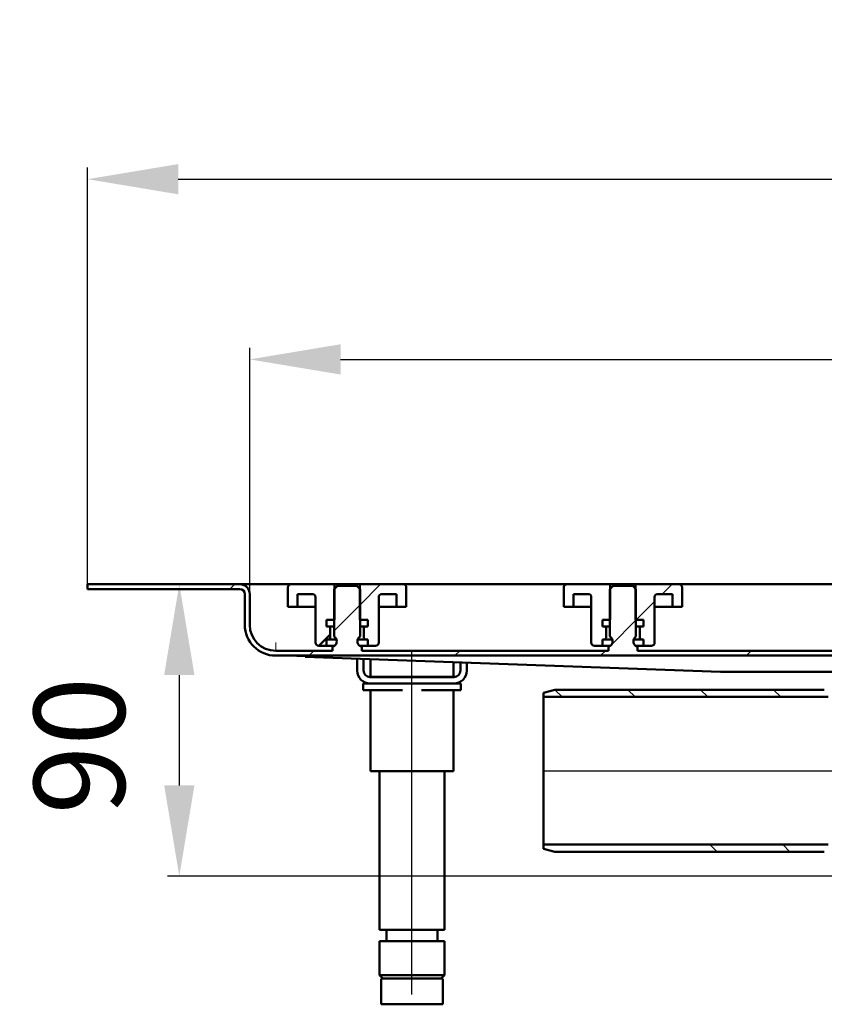
# Model space of a CAD drawing. Units: millimetres. Extents: x -456 to 574, y -235 to 490.
# Drawn here: x -456 to -208, y 186 to 490 of the extents above; entities that cross this region are included whole.
import ezdxf
from ezdxf.lldxf.tags import DXFTag

# ---------------------------------------------------------------- set-up
doc = ezdxf.new("R2010")
doc.units = ezdxf.units.MM
doc.header["$LTSCALE"] = 2
doc.layers.add('LC-001-100-D00-0', color=1, linetype='ByBlock')
doc.layers.add('LC-002-003-----0', color=2, linetype='ByBlock')
doc.styles.add('LCTX15-400-0-0pDIN-Schrift', font='STANDARD', dxfattribs={"width": 0.8, "oblique": 15, "height": 2.5})
tags = doc.linetypes.add('DASHDOT', pattern=[7.5, 5, -1.25, 0, -1.25]).pattern_tags.tags
tags[10:11] = [DXFTag(74, 4), DXFTag(75, 0), DXFTag(340, '0'), DXFTag(46, 1.0), DXFTag(50, 0.0), DXFTag(44, 0.0), DXFTag(45, 0.0)]
tags[8:9] = [DXFTag(74, 4), DXFTag(75, 0), DXFTag(340, '0'), DXFTag(46, 1.0), DXFTag(50, 0.0), DXFTag(44, 0.0), DXFTag(45, 0.0)]
tags[6:7] = [DXFTag(74, 4), DXFTag(75, 0), DXFTag(340, '0'), DXFTag(46, 1.0), DXFTag(50, 0.0), DXFTag(44, 0.0), DXFTag(45, 0.0)]
tags[4:5] = [DXFTag(74, 4), DXFTag(75, 0), DXFTag(340, '0'), DXFTag(46, 1.0), DXFTag(50, 0.0), DXFTag(44, 0.0), DXFTag(45, 0.0)]
doc.dimstyles.new('LC-DIM-L-0140-02-02', dxfattribs={"dimscale": 2, "dimtxt": 14, "dimasz": 14, "dimexe": 1.8, "dimexo": 0, "dimgap": 1.5, "dimtad": 1, "dimtxsty": 'LCTX15-400-0-0pDIN-Schrift', "dimcen": 0, "dimclrd": 2, "dimclre": 2, "dimclrt": 2, "dimazin": 2, "dimtfac": 0.71, "dimtdec": 4, "dimtofl": 0, "dimtmove": 0, "dimatfit": 1, "dimfxl": 1, "dimtolj": 1, "dimtzin": 0, "dimarcsym": 0})

# ---------------------------------------------------------------- blocks, each defined once
blk = doc.blocks.new('KLON5')
at = {"layer": 'LC-001-100-D00-0', "color": 7, "lineweight": 15}
for p, q in [((-377.167172, 293.515393), (-376.704879, 293.498519)), ((-376.704879, 293.498519), (-375.817485, 293.466133)), ((-375.817485, 293.466133), (-374.507136, 293.41831)), ((-374.507136, 293.41831), (-372.776992, 293.355167)), ((-372.776992, 293.355167), (-370.631225, 293.276853)), ((-370.631225, 293.276853), (-368.074901, 293.183556))]:
    blk.add_line(p, q, dxfattribs=at)
blk = doc.blocks.new('POLY15')
at = {"layer": 'LC-001-100-D00-0', "color": 7, "lineweight": 50}
for p, q in [((-377.159961, 295.016129), (-377.167172, 295.016392)), ((-377.145277, 295.015593), (-377.159961, 295.016129)), ((-377.159961, 295.016129), (-377.159961, 295.016129)), ((-377.142446, 295.015489), (-377.145277, 295.015593)), ((-377.145277, 295.015593), (-377.145277, 295.015593)), ((-377.141006, 295.015436), (-377.142446, 295.015489)), ((-377.142446, 295.015489), (-377.142446, 295.015489)), ((-377.141006, 295.015436), (-377.141006, 295.015436))]:
    blk.add_line(p, q, dxfattribs=at)
blk = doc.blocks.new('KLON6')
at = {"layer": 'LC-001-100-D00-0', "color": 7, "lineweight": 15}
for p, q in [((-377.103157, 297.027668), (-377.094216, 297.515393)), ((-377.139814, 295.015393), (-377.138979, 295.06343)), ((-377.138979, 295.06343), (-377.136357, 295.205694)), ((-377.136357, 295.205694), (-377.132125, 295.436719)), ((-377.132125, 295.436719), (-377.126462, 295.747626)), ((-377.126462, 295.747626), (-377.119548, 296.126468)), ((-377.119548, 296.126468), (-377.11168, 296.558684)), ((-377.11168, 296.558684), (-377.103157, 297.027668))]:
    blk.add_line(p, q, dxfattribs=at)
blk = doc.blocks.new('POLY17')
at = {"layer": 'LC-001-100-D00-0', "color": 7, "lineweight": 50}
for p, q in [((-344.046984, 194.015394), (-344.16718, 194.015394)), ((-343.862084, 194.015394), (-344.046984, 194.015394)), ((-344.046984, 194.015394), (-344.046984, 194.015394)), ((-342.739719, 194.015394), (-343.862084, 194.015394)), ((-343.862084, 194.015394), (-343.862084, 194.015394)), ((-341.578213, 194.015394), (-342.739719, 194.015394)), ((-342.739719, 194.015394), (-342.739719, 194.015394)), ((-340.13633, 194.015394), (-341.578213, 194.015394)), ((-341.578213, 194.015394), (-341.578213, 194.015394)), ((-338.040999, 194.015394), (-340.13633, 194.015394)), ((-340.13633, 194.015394), (-340.13633, 194.015394)), ((-335.16719, 194.015394), (-338.040999, 194.015394)), ((-338.040999, 194.015394), (-338.040999, 194.015394)), ((-332.293397, 194.015394), (-335.16719, 194.015394)), ((-335.16719, 194.015394), (-335.16719, 194.015394)), ((-330.198033, 194.015394), (-332.293397, 194.015394)), ((-332.293397, 194.015394), (-332.293397, 194.015394)), ((-328.756208, 194.015394), (-330.198033, 194.015394)), ((-330.198033, 194.015394), (-330.198033, 194.015394)), ((-327.594613, 194.015394), (-328.756208, 194.015394)), ((-328.756208, 194.015394), (-328.756208, 194.015394)), ((-326.472372, 194.015394), (-327.594613, 194.015394)), ((-327.594613, 194.015394), (-327.594613, 194.015394)), ((-326.28741, 194.015394), (-326.472372, 194.015394)), ((-326.472372, 194.015394), (-326.472372, 194.015394)), ((-326.167173, 194.015394), (-326.28741, 194.015394)), ((-326.28741, 194.015394), (-326.28741, 194.015394)), ((-326.167173, 194.015394), (-326.167173, 194.015394))]:
    blk.add_line(p, q, dxfattribs=at)
blk = doc.blocks.new('KLON10')
at = {"layer": 'LC-001-100-D00-0', "color": 7, "lineweight": 25}
for p, q in [((-435.167201, 315.011369), (-434.663176, 315.515393)), ((-391.261895, 314.015393), (-389.761895, 315.515393)), ((-359.167201, 301.208807), (-351.167201, 309.208807)), ((-273.686695, 296.886752), (-266.167201, 304.406246)), ((-187.255492, 293.515393), (-181.167201, 299.603685)), ((-366.860615, 293.515393), (-365.360615, 295.015393)), ((-321.959334, 293.515393), (-320.459334, 295.015393)), ((-277.058053, 293.515393), (-275.558053, 295.015393)), ((-274.667201, 295.906246), (-274.138559, 296.434888)), ((-232.156773, 293.515393), (-230.656773, 295.015393)), ((-147.354212, 288.515393), (-145.854212, 290.015393))]:
    blk.add_line(p, q, dxfattribs=at)
blk = doc.blocks.new('KLON18')
at = {"layer": 'LC-001-100-D00-0', "color": 7, "lineweight": 25}
for p, q in [((-258.058053, 312.515393), (-255.058053, 315.515393)), ((-266.058053, 304.515393), (-260.417201, 310.156246))]:
    blk.add_line(p, q, dxfattribs=at)
blk = doc.blocks.new('*D38')
at = {"layer": 'Defpoints', "color": 0}
for p in [(464.832799, 440.412692), (-435.167201, 314.015393), (464.832799, 314.015393)]:
    blk.add_point(p, dxfattribs=at)
at = {"layer": 'LC-001-100-D00-0', "color": 2, "lineweight": -2}
for p, q in [((-435.167201, 314.015393), (-435.167201, 444.012692)), ((464.832799, 314.015393), (464.832799, 444.012692)), ((-407.167201, 440.412692), (436.832799, 440.412692))]:
    blk.add_line(p, q, dxfattribs=at)
at = {"layer": 'LC-001-100-D00-0', "color": 2}
for points in [[(-407.167201, 445.079359), (-407.167201, 435.746026), (-435.167201, 440.412692)], [(436.832799, 435.746026), (436.832799, 445.079359), (464.832799, 440.412692)]]:
    blk.add_solid(points, dxfattribs=at)
at = {"layer": 'LC-001-100-D00-0', "color": 2, "insert": (7.912903, 471.212692), "char_height": 28, "attachment_point": 5, "style": 'LCTX15-400-0-0pDIN-Schrift'}
blk.add_mtext('\\A1;900', dxfattribs=at)
blk = doc.blocks.new('*D39')
at = {"layer": 'Defpoints', "color": 0}
for p in [(414.832799, 384.849679), (-385.167201, 312.515393), (414.832799, 312.515393)]:
    blk.add_point(p, dxfattribs=at)
at = {"layer": 'LC-001-100-D00-0', "color": 2, "lineweight": -2}
for p, q in [((-385.167201, 312.515393), (-385.167201, 388.449679)), ((414.832799, 312.515393), (414.832799, 388.449679)), ((-357.167201, 384.849679), (386.832799, 384.849679))]:
    blk.add_line(p, q, dxfattribs=at)
at = {"layer": 'LC-001-100-D00-0', "color": 2}
for points in [[(-357.167201, 389.516346), (-357.167201, 380.183013), (-385.167201, 384.849679)], [(386.832799, 380.183013), (386.832799, 389.516346), (414.832799, 384.849679)]]:
    blk.add_solid(points, dxfattribs=at)
at = {"layer": 'LC-001-100-D00-0', "color": 2, "insert": (7.912903, 415.649679), "char_height": 28, "attachment_point": 5, "style": 'LCTX15-400-0-0pDIN-Schrift'}
blk.add_mtext('\\A1;800', dxfattribs=at)
blk = doc.blocks.new('KLON40')
at = {"layer": 'LC-001-100-D00-0', "color": 7, "lineweight": 25}
for p, q in [((-288.909372, 280.765393), (-291.159372, 283.015393)), ((-266.458752, 280.765393), (-268.708752, 283.015393)), ((-244.008112, 280.765393), (-246.258112, 283.015393)), ((-221.557472, 280.765393), (-223.807472, 283.015393))]:
    blk.add_line(p, q, dxfattribs=at)
blk = doc.blocks.new('KLON41')
at = {"layer": 'LC-001-100-D00-0', "color": 7, "lineweight": 25}
for p, q in [((-241.159376, 233.015393), (-243.409376, 235.265393)), ((-218.708756, 233.015393), (-220.958756, 235.265393)), ((-189.277386, 226.034663), (-192.009425, 228.766702))]:
    blk.add_line(p, q, dxfattribs=at)
blk = doc.blocks.new('*D66')
at = {"layer": 'Defpoints', "color": 0}
for p in [(-433.696861, 315.515393), (-406.855045, 225.515393), (-139.185104, 225.515393)]:
    blk.add_point(p, dxfattribs=at)
at = {"layer": 'LC-002-003-----0', "color": 2, "lineweight": -2}
for p, q in [((-433.696861, 315.515393), (-403.255045, 315.515393)), ((-406.855045, 287.515393), (-406.855045, 253.515393)), ((-139.185104, 225.515393), (-410.455045, 225.515393))]:
    blk.add_line(p, q, dxfattribs=at)
at = {"layer": 'LC-002-003-----0', "color": 2}
for points in [[(-402.188379, 287.515393), (-411.521712, 287.515393), (-406.855045, 315.515393)], [(-411.521712, 253.515393), (-402.188379, 253.515393), (-406.855045, 225.515393)]]:
    blk.add_solid(points, dxfattribs=at)
at = {"layer": 'LC-002-003-----0', "color": 2, "insert": (-437.655045, 265.743515), "char_height": 28, "attachment_point": 5, "rotation": 90, "style": 'LCTX15-400-0-0pDIN-Schrift'}
blk.add_mtext('\\A1;90', dxfattribs=at)

msp = doc.modelspace()

# ---------------------------------------------------------------- linework, layer by layer
at = {"layer": 'LC-001-100-D00-0', "color": 7, "lineweight": 50}
for p, q in [((-435.167201, 315.515394), (-435.167201, 314.015393)), ((-388.16721, 315.515394), (-435.167201, 315.515394)), ((-388.16721, 314.015393), (-435.167201, 314.015393)), ((-388.16721, 315.515394), (-382.667191, 315.515394)), ((-372.417219, 315.515394), (-382.667191, 315.515394)), ((-373.417206, 308.515393), (-373.417206, 314.515394)), ((-372.417219, 315.515394), (-359.067209, 315.515394)), ((-358.167179, 315.015393), (-359.167225, 314.015393)), ((-359.167225, 314.015393), (-359.167225, 299.415393)), ((-359.067209, 315.515394), (-359.067209, 304.515394)), ((-359.067209, 315.515394), (-351.267226, 315.515394)), ((-352.167196, 315.015393), (-358.167179, 315.015393)), ((-351.167209, 314.015393), (-352.167196, 315.015393)), ((-351.267226, 304.515394), (-351.267226, 315.515394)), ((-351.267226, 315.515394), (-337.917216, 315.515394)), ((-351.167209, 299.415393), (-351.167209, 314.015393)), ((-287.41718, 315.515394), (-337.917216, 315.515394)), ((-336.917229, 314.515394), (-336.917229, 308.515393)), ((-288.417227, 308.515393), (-288.417227, 314.515394)), ((-287.41718, 315.515394), (-274.06723, 315.515394)), ((-273.1672, 315.015393), (-274.167187, 314.015393)), ((-274.167187, 314.015393), (-274.167187, 299.415393)), ((-274.06723, 315.515394), (-274.06723, 304.515394)), ((-274.06723, 315.515394), (-266.267188, 315.515394)), ((-267.167218, 315.015393), (-273.1672, 315.015393)), ((-266.167171, 314.015393), (-267.167218, 315.015393)), ((-266.267188, 304.515394), (-266.267188, 315.515394)), ((-266.267188, 315.515394), (-252.917178, 315.515394)), ((-266.167171, 299.415393), (-266.167171, 314.015393)), ((-202.417202, 315.515394), (-252.917178, 315.515394)), ((-251.91719, 314.515394), (-251.91719, 308.515393)), ((-386.667199, 312.515394), (-386.667199, 303.015393)), ((-385.167189, 312.515394), (-385.167189, 303.015393)), ((-370.417185, 312.515394), (-365.917213, 312.515394)), ((-370.417185, 312.515394), (-370.417185, 308.515393)), ((-364.917226, 311.515393), (-364.917226, 297.515393)), ((-345.417209, 297.515393), (-345.417209, 311.515393)), ((-344.417221, 312.515394), (-339.91719, 312.515394)), ((-339.91719, 308.515393), (-339.91719, 312.515394)), ((-285.417206, 312.515394), (-280.917175, 312.515394)), ((-285.417206, 312.515394), (-285.417206, 308.515393)), ((-279.917188, 311.515393), (-279.917188, 297.515393)), ((-260.41723, 297.515393), (-260.41723, 311.515393)), ((-259.417183, 312.515394), (-254.917211, 312.515394)), ((-254.917211, 308.515393), (-254.917211, 312.515394)), ((-373.417206, 308.515393), (-370.417185, 308.515393)), ((-370.417185, 308.515393), (-368.417211, 308.515393)), ((-368.417211, 308.515393), (-364.917226, 308.515393)), ((-345.417209, 308.515393), (-341.917224, 308.515393)), ((-341.917224, 308.515393), (-339.91719, 308.515393)), ((-339.91719, 308.515393), (-336.917229, 308.515393)), ((-288.417227, 308.515393), (-285.417206, 308.515393)), ((-285.417206, 308.515393), (-283.417172, 308.515393)), ((-283.417172, 308.515393), (-279.917188, 308.515393)), ((-260.41723, 308.515393), (-256.917186, 308.515393)), ((-256.917186, 308.515393), (-254.917211, 308.515393)), ((-254.917211, 308.515393), (-251.91719, 308.515393)), ((-361.518032, 304.515394), (-361.518032, 302.515394)), ((-359.067209, 304.515394), (-361.518032, 304.515394)), ((-348.816342, 304.515394), (-351.267226, 304.515394)), ((-348.816342, 304.515394), (-348.816342, 302.515394)), ((-276.518054, 304.515394), (-276.518054, 302.515394)), ((-274.06723, 304.515394), (-276.518054, 304.515394)), ((-263.816364, 304.515394), (-266.267188, 304.515394)), ((-263.816364, 304.515394), (-263.816364, 302.515394)), ((-360.867209, 302.515394), (-361.518032, 302.515394)), ((-360.867209, 302.515394), (-360.67868, 302.515394)), ((-360.67868, 302.515394), (-359.182007, 302.515394)), ((-360.367186, 299.015393), (-360.367186, 302.015393)), ((-351.152368, 302.515394), (-349.655755, 302.515394)), ((-349.967189, 302.015393), (-349.967189, 299.015393)), ((-349.655755, 302.515394), (-349.467225, 302.515394)), ((-348.816342, 302.515394), (-349.467225, 302.515394)), ((-275.867171, 302.515394), (-276.518054, 302.515394)), ((-275.867171, 302.515394), (-275.678701, 302.515394)), ((-275.678701, 302.515394), (-274.182029, 302.515394)), ((-275.367207, 299.015393), (-275.367207, 302.015393)), ((-266.152389, 302.515394), (-264.655716, 302.515394)), ((-264.96721, 302.015393), (-264.96721, 299.015393)), ((-264.655716, 302.515394), (-264.467187, 302.515394)), ((-263.816364, 302.515394), (-264.467187, 302.515394)), ((-363.860615, 296.515393), (-360.367201, 300.008807)), ((-361.518032, 298.515393), (-361.518032, 296.515394)), ((-361.518032, 298.515393), (-360.867209, 298.515393)), ((-360.67868, 298.515393), (-360.867209, 298.515393)), ((-359.182007, 298.515393), (-360.67868, 298.515393)), ((-358.467228, 298.515393), (-359.182007, 298.515393)), ((-351.152368, 298.515393), (-351.867206, 298.515393)), ((-349.655755, 298.515393), (-351.152368, 298.515393)), ((-349.467225, 298.515393), (-349.655755, 298.515393)), ((-349.467225, 298.515393), (-348.816342, 298.515393)), ((-348.816342, 298.515393), (-348.816342, 296.515394)), ((-276.518054, 298.515393), (-276.518054, 296.515394)), ((-276.518054, 298.515393), (-275.867171, 298.515393)), ((-275.678701, 298.515393), (-275.867171, 298.515393)), ((-274.182029, 298.515393), (-275.678701, 298.515393)), ((-273.46719, 298.515393), (-274.182029, 298.515393)), ((-266.152389, 298.515393), (-266.867227, 298.515393)), ((-264.655716, 298.515393), (-266.152389, 298.515393)), ((-264.467187, 298.515393), (-264.655716, 298.515393)), ((-264.467187, 298.515393), (-263.816364, 298.515393)), ((-263.816364, 298.515393), (-263.816364, 296.515394)), ((-377.167172, 295.015393), (-359.667189, 295.015393)), ((-361.518032, 296.515394), (-363.917179, 296.515394)), ((-361.518032, 296.515394), (-359.031446, 296.515394)), ((-359.667189, 295.015393), (-359.667189, 296.415393)), ((-359.167225, 296.415393), (-359.667189, 296.415393)), ((-351.302988, 296.515394), (-348.816342, 296.515394)), ((-350.667186, 296.415393), (-351.167209, 296.415393)), ((-350.667186, 296.415393), (-350.667186, 295.015393)), ((-350.667186, 295.015393), (-274.667211, 295.015393)), ((-346.417196, 296.515394), (-348.816342, 296.515394)), ((-276.518054, 296.515394), (-278.917201, 296.515394)), ((-276.518054, 296.515394), (-274.031408, 296.515394)), ((-274.667211, 295.015393), (-274.667211, 296.415393)), ((-274.167187, 296.415393), (-274.667211, 296.415393)), ((-266.30301, 296.515394), (-263.816364, 296.515394)), ((-265.667207, 296.415393), (-266.167171, 296.415393)), ((-265.667207, 296.415393), (-265.667207, 295.015393)), ((-265.667207, 295.015393), (-189.667172, 295.015393)), ((-261.417217, 296.515394), (-263.816364, 296.515394)), ((-377.167172, 293.515393), (-179.156579, 293.515393)), ((-368.074901, 293.183556), (-240.167208, 288.515393)), ((-352.06718, 292.599335), (-352.06718, 288.915393)), ((-350.067205, 288.915393), (-350.067205, 292.526342)), ((-347.94069, 292.448733), (-347.94069, 287.015393)), ((-322.393722, 287.015393), (-322.393722, 291.516361)), ((-320.267208, 291.438751), (-320.267208, 288.915393)), ((-318.267174, 288.915393), (-318.267174, 291.365758)), ((-240.167208, 288.515393), (-240.167148, 288.72066)), ((-240.167208, 288.515393), (-197.84948, 288.515393)), ((-322.267182, 286.915393), (-348.067172, 286.915393)), ((-347.002871, 287.015393), (-347.94069, 287.015393)), ((-344.116158, 287.015393), (-347.002871, 287.015393)), ((-345.167227, 287.015393), (-345.167227, 286.915393)), ((-338.053949, 287.015393), (-344.116158, 287.015393)), ((-332.280464, 287.015393), (-338.053949, 287.015393)), ((-326.218255, 287.015393), (-332.280464, 287.015393)), ((-323.331542, 287.015393), (-326.218255, 287.015393)), ((-325.167186, 286.915393), (-325.167186, 287.015393)), ((-322.393722, 287.015393), (-323.331542, 287.015393)), ((-350.167222, 282.915393), (-350.167222, 284.915393)), ((-350.167222, 284.915393), (-348.067172, 284.915393)), ((-344.16718, 282.915393), (-350.167222, 282.915393)), ((-348.067172, 284.915393), (-322.267182, 284.915393)), ((-347.94069, 282.915393), (-347.94069, 257.915393)), ((-338.053949, 282.915393), (-344.16718, 282.915393)), ((-326.167173, 282.915393), (-332.280464, 282.915393)), ((-320.167191, 282.915393), (-326.167173, 282.915393)), ((-322.393722, 257.915393), (-322.393722, 282.915393)), ((-322.267182, 284.915393), (-320.167191, 284.915393)), ((-320.167191, 284.915393), (-320.167191, 282.915393)), ((-294.667016, 282.07757), (-291.167016, 283.015397)), ((-208.142006, 283.015393), (-291.167016, 283.015394)), ((-294.667016, 282.077571), (-294.667021, 280.765393)), ((-294.667021, 280.765393), (-206.946997, 280.765393)), ((-294.667021, 280.765393), (-294.667021, 235.265393)), ((-347.002871, 257.915393), (-347.94069, 257.915393)), ((-344.116158, 257.915393), (-347.002871, 257.915393)), ((-345.167227, 257.915393), (-345.167227, 209.015394)), ((-338.053949, 257.915393), (-344.116158, 257.915393)), ((-332.280464, 257.915393), (-338.053949, 257.915393)), ((-326.218255, 257.915393), (-332.280464, 257.915393)), ((-323.331542, 257.915393), (-326.218255, 257.915393)), ((-325.167186, 209.015394), (-325.167186, 257.915393)), ((-322.393722, 257.915393), (-323.331542, 257.915393)), ((-206.946997, 235.265393), (-294.667021, 235.265393)), ((-294.667021, 235.265393), (-294.667016, 233.953217)), ((-294.667016, 233.953217), (-291.167016, 233.01539)), ((-291.167016, 233.01539), (-208.142006, 233.015393)), ((-345.167227, 209.015394), (-335.167177, 209.015394)), ((-343.067176, 209.015394), (-343.067176, 205.515395)), ((-335.167177, 209.015394), (-325.167186, 209.015394)), ((-327.267177, 205.515395), (-327.267177, 209.015394)), ((-345.167227, 205.515395), (-345.167227, 195.015396)), ((-345.167227, 205.515395), (-335.167177, 205.515395)), ((-335.167177, 205.515395), (-325.167186, 205.515395)), ((-325.167186, 195.015396), (-325.167186, 205.515395)), ((-345.167227, 195.015396), (-344.16718, 194.015394)), ((-345.167227, 195.015396), (-325.167186, 195.015396)), ((-326.167173, 194.015394), (-325.167186, 195.015396)), ((-344.667203, 193.515393), (-344.667203, 186.015392)), ((-326.167173, 194.015394), (-344.16718, 194.015394)), ((-325.66721, 186.015392), (-325.66721, 193.515393)), ((-325.66721, 186.015392), (-344.667203, 186.015392))]:
    msp.add_line(p, q, dxfattribs=at)
at = {"layer": 'LC-001-100-D00-0', "color": 7, "lineweight": 25}
msp.add_line((-351.267201, 309.108807), (-344.860615, 315.515393), dxfattribs=at)
at = {"layer": 'LC-001-100-D00-0', "color": 7, "linetype": 'DASHDOT', "lineweight": 25}
for p, q in [((-335.167201, 189.015393), (-335.167201, 295.015393)), ((-294.667021, 258.015393), (-198.142006, 258.015393))]:
    msp.add_line(p, q, dxfattribs=at)
at = {"layer": 'LC-001-100-D00-0', "color": 7, "lineweight": 50}
for centre, radius, start, end in [((-388.167201, 312.515393), 3, 0, 90), ((-388.167201, 312.515393), 1.5, 0, 90), ((-372.417201, 314.515393), 1, 90, 180), ((-337.917201, 314.515393), 1, 0, 90), ((-287.417201, 314.515393), 1, 90, 180), ((-252.917201, 314.515393), 1, 0, 90), ((-365.917201, 311.515393), 1, 0, 90), ((-344.417201, 311.515393), 1, 90, 180), ((-280.917201, 311.515393), 1, 0, 90), ((-259.417201, 311.515393), 1, 90, 180), ((-377.167201, 303.015393), 9.5, 180, 270), ((-377.167201, 303.015393), 8, 180, 270), ((-360.867201, 302.015393), 0.5, 0, 90), ((-349.467201, 302.015393), 0.5, 90, 180), ((-275.867201, 302.015393), 0.5, 0, 90), ((-264.467201, 302.015393), 0.5, 90, 180), ((-363.917201, 297.515393), 1, 180, 270), ((-360.867201, 299.015393), 0.5, 270, 0), ((-360.167201, 297.915393), 1.802776, 303.690068, 56.309932), ((-350.167201, 297.915393), 1.802776, 123.690068, 236.309932), ((-349.467201, 299.015393), 0.5, 180, 270), ((-346.417201, 297.515393), 1, 270, 0), ((-278.917201, 297.515393), 1, 180, 270), ((-275.867201, 299.015393), 0.5, 270, 0), ((-275.167201, 297.915393), 1.802776, 303.690068, 56.309932), ((-265.167201, 297.915393), 1.802776, 123.690068, 236.309932), ((-264.467201, 299.015393), 0.5, 180, 270), ((-261.417201, 297.515393), 1, 270, 0), ((-348.067201, 288.915393), 4, 180, 270), ((-348.067201, 288.915393), 2, 180, 270), ((-322.267201, 288.915393), 2, 270, 0), ((-322.267201, 288.915393), 4, 270, 0), ((-344.167201, 193.515393), 0.5, 90, 180), ((-326.167201, 193.515393), 0.5, 0, 90)]:
    msp.add_arc(centre, radius, start, end, dxfattribs=at)

# ---------------------------------------------------------------- block references
at = {"layer": 'LC-001-100-D00-0', "color": 7, "lineweight": 25}
for name in ['KLON10', 'KLON18', 'KLON40', 'KLON41']:
    msp.add_blockref(name, (0, 0), dxfattribs=at)
at = {"layer": 'LC-001-100-D00-0', "color": 7, "lineweight": 50}
for name in ['KLON6', 'POLY15', 'KLON5', 'POLY17']:
    msp.add_blockref(name, (0, 0), dxfattribs=at)

# ---------------------------------------------------------------- dimensions: what is measured, and where the dimension line sits
at = {"layer": 'LC-001-100-D00-0', "color": 7, "lineweight": 25}
for base, p1, p2, text, picture, middle in [((464.832799, 440.412692), (-435.167201, 314.015393), (464.832799, 314.015393), '900', '*D38', (7.912903, 471.212692)), ((414.832799, 384.849679), (-385.167201, 312.515393), (414.832799, 312.515393), '800', '*D39', (7.912903, 415.649679))]:
    dim = msp.add_linear_dim(base=base, p1=p1, p2=p2, text=text, dimstyle='LC-DIM-L-0140-02-02', dxfattribs=at)
    dim.commit()
    dim.dimension.update_dxf_attribs({"geometry": picture, "text_midpoint": middle, "dimtype": 160})
at = {"layer": 'LC-002-003-----0', "color": 7, "lineweight": 25}
dim = msp.add_linear_dim(base=(-406.855045, 225.515393), p1=(-433.696861, 315.515393), p2=(-139.185104, 225.515393), angle=90, dimstyle='LC-DIM-L-0140-02-02', dxfattribs=at)
dim.commit()
dim.dimension.update_dxf_attribs({"geometry": '*D66', "text_midpoint": (-437.655045, 265.743515), "dimtype": 160, "text_rotation": 90})

doc.saveas('drawing.dxf')
